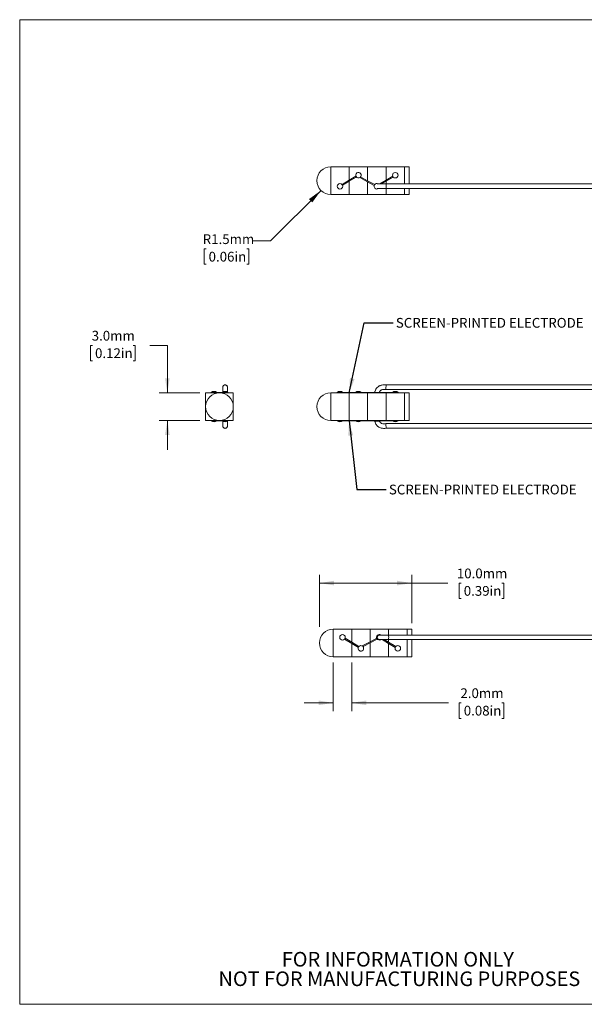
# Model space of a CAD drawing. Units: millimetres. Extents: x 2 to 278, y 1 to 215.
# Drawn here: x 2 to 124, y 1 to 215 of the extents above; entities that cross this region are included whole.
import ezdxf

# ---------------------------------------------------------------- set-up
doc = ezdxf.new("R2010")
doc.units = ezdxf.units.MM
doc.styles.add('SLDTEXTSTYLE0', font='TXT', dxfattribs={"width": 0.75})
doc.dimstyles.new('SLDDIMSTYLE0', dxfattribs={"dimtxt": 0.18, "dimasz": 3.175, "dimexe": 0, "dimexo": 0.0625, "dimgap": 0, "dimtad": 0, "dimtih": 1, "dimtoh": 1, "dimdec": 0, "dimrnd": 1e-09, "dimzin": 0, "dimdsep": 46, "dimtxsty": 'Standard', "dimsah": 1, "dimcen": 0.09, "dimadec": 0, "dimazin": 0, "dimtfac": 3.175, "dimtdec": 0, "dimtofl": 0, "dimtmove": 0, "dimatfit": 3, "dimfxl": 1, "dimfrac": 2, "dimtolj": 1, "dimtzin": 0, "dimarcsym": 0})
doc.dimstyles.new('SLDDIMSTYLE1', dxfattribs={"dimtxt": 2.116667, "dimasz": 3.175, "dimexe": 0, "dimexo": 0.0625, "dimgap": 0.529167, "dimtad": 0, "dimtih": 1, "dimtoh": 1, "dimdec": 1, "dimlfac": 0.5, "dimrnd": 1e-09, "dimzin": 4, "dimdsep": 46, "dimtxsty": 'SLDTEXTSTYLE0', "dimsah": 1, "dimcen": 0.09, "dimadec": 0, "dimazin": 1, "dimtfac": 1, "dimtdec": 1, "dimtmove": 0, "dimatfit": 0, "dimfxl": 1, "dimfrac": 2, "dimtolj": 1, "dimtzin": 12, "dimarcsym": 0})
doc.dimstyles.new('SLDDIMSTYLE2', dxfattribs={"dimtxt": 2.116667, "dimasz": 3.175, "dimexe": 0, "dimexo": 0.0625, "dimgap": 0.529167, "dimtad": 0, "dimtih": 1, "dimtoh": 1, "dimdec": 1, "dimlfac": 0.5, "dimrnd": 1e-09, "dimzin": 12, "dimdsep": 46, "dimtxsty": 'SLDTEXTSTYLE0', "dimsah": 1, "dimcen": 0, "dimadec": 0, "dimazin": 3, "dimtfac": 1, "dimtdec": 1, "dimtofl": 0, "dimtmove": 0, "dimatfit": 3, "dimfxl": 1, "dimfrac": 2, "dimtolj": 1, "dimtzin": 12, "dimarcsym": 0})
doc.dimstyles.new('SLDDIMSTYLE3', dxfattribs={"dimtxt": 2.116667, "dimasz": 3.175, "dimexe": 0, "dimexo": 0.0625, "dimgap": 0.529167, "dimtad": 0, "dimtih": 1, "dimtoh": 1, "dimdec": 1, "dimlfac": 0.5, "dimrnd": 1e-09, "dimzin": 4, "dimdsep": 46, "dimtxsty": 'SLDTEXTSTYLE0', "dimsah": 1, "dimcen": 0.09, "dimadec": 0, "dimazin": 1, "dimtfac": 1, "dimtdec": 1, "dimtofl": 0, "dimtmove": 0, "dimatfit": 3, "dimfxl": 1, "dimfrac": 2, "dimtolj": 1, "dimtzin": 12, "dimarcsym": 0})

# ---------------------------------------------------------------- blocks, each defined once
blk = doc.blocks.new('SW_NOTE_2')
at = {"color": 0, "linetype": 'Continuous', "lineweight": 0, "char_height": 3.175, "attachment_point": 2, "style": 'SLDTEXTSTYLE0'}
for s, insert in [('FOR INFORMATION ONLY', (25.05, 4.09)), ('NOT FOR MANUFACTURING PURPOSES', (25.38, -0.14))]:
    blk.add_mtext(s, dxfattribs=dict(at, insert=insert))
blk = doc.blocks.new('_D_1')
at = {"color": 7, "linetype": 'Continuous', "lineweight": 0}
for p, q in [((17.4, 143.94), (16.97, 143.94)), ((16.97, 143.94), (16.97, 140.58)), ((26.23, 143.94), (26.65, 143.94)), ((26.65, 143.94), (26.65, 140.58)), ((29.83, 143.94), (33.64, 143.94)), ((33.64, 143.94), (33.64, 133.65)), ((16.97, 140.58), (17.4, 140.58)), ((26.65, 140.58), (26.23, 140.58)), ((40.68, 133.65), (31.86, 133.65)), ((40.68, 127.65), (31.86, 127.65)), ((33.64, 127.65), (33.64, 121.3))]:
    blk.add_line(p, q, dxfattribs=at)
for points in [[(33.64, 133.65), (34.14, 136.82), (33.13, 136.82)], [(33.64, 127.65), (33.13, 124.47), (34.14, 124.47)]]:
    blk.add_solid(points, dxfattribs=at)
at = {"color": 7, "linetype": 'Continuous', "lineweight": 0, "char_height": 2.117, "attachment_point": 1, "style": 'SLDTEXTSTYLE0'}
for s, insert in [('3.0mm', (17.21, 147.1)), ('0.12in', (17.93, 143.31))]:
    blk.add_mtext(s, dxfattribs=dict(at, insert=insert))
blk = doc.blocks.new('_D_2')
at = {"color": 7, "linetype": 'Continuous', "lineweight": 0}
for p, q in [((66.99, 177.58), (56.03, 166.63)), ((42.06, 164.9), (41.63, 164.9)), ((41.63, 164.9), (41.63, 161.54)), ((50.89, 164.9), (51.32, 164.9)), ((51.32, 164.9), (51.32, 161.54)), ((56.03, 166.63), (52.22, 166.63)), ((41.63, 161.54), (42.06, 161.54)), ((51.32, 161.54), (50.89, 161.54))]:
    blk.add_line(p, q, dxfattribs=at)
blk.add_solid([(66.99, 177.58), (64.38, 175.7), (65.1, 174.98)], dxfattribs=at)
at = {"color": 7, "linetype": 'Continuous', "lineweight": 0, "char_height": 2.117, "attachment_point": 1, "style": 'SLDTEXTSTYLE0'}
for s, insert in [('R1.5mm', (41.31, 168.06)), ('0.06in', (42.59, 164.26))]:
    blk.add_mtext(s, dxfattribs=dict(at, insert=insert))
blk = doc.blocks.new('_D_3')
at = {"color": 7, "linetype": 'Continuous', "lineweight": 0}
for p, q in [((69.65, 75.07), (69.65, 64.57)), ((73.65, 75.07), (73.65, 64.57)), ((69.65, 66.34), (63.3, 66.34)), ((73.65, 66.34), (94.7, 66.34)), ((97.44, 66.34), (97.01, 66.34)), ((97.01, 66.34), (97.01, 62.98)), ((106.27, 66.34), (106.7, 66.34)), ((106.7, 66.34), (106.7, 62.98)), ((97.01, 62.98), (97.44, 62.98)), ((106.7, 62.98), (106.27, 62.98))]:
    blk.add_line(p, q, dxfattribs=at)
for points in [[(69.65, 66.34), (66.48, 66.85), (66.48, 65.84)], [(73.65, 66.34), (76.83, 65.84), (76.83, 66.85)]]:
    blk.add_solid(points, dxfattribs=at)
at = {"color": 7, "linetype": 'Continuous', "lineweight": 0, "char_height": 2.117, "attachment_point": 1, "style": 'SLDTEXTSTYLE0'}
for s, insert in [('2.0mm', (97.26, 69.5)), ('0.08in', (97.98, 65.71))]:
    blk.add_mtext(s, dxfattribs=dict(at, insert=insert))
blk = doc.blocks.new('_D_4')
at = {"color": 7, "linetype": 'Continuous', "lineweight": 0}
for p, q in [((66.65, 82.87), (66.65, 94.12)), ((86.68, 83.61), (86.68, 94.12)), ((66.65, 92.34), (86.68, 92.34)), ((86.68, 92.34), (94.49, 92.34)), ((97.44, 92.34), (97.01, 92.34)), ((97.01, 92.34), (97.01, 88.98)), ((106.27, 92.34), (106.7, 92.34)), ((106.7, 92.34), (106.7, 88.98)), ((97.01, 88.98), (97.44, 88.98)), ((106.7, 88.98), (106.27, 88.98))]:
    blk.add_line(p, q, dxfattribs=at)
for points in [[(66.65, 92.34), (69.83, 91.84), (69.83, 92.85)], [(86.68, 92.34), (83.5, 92.85), (83.5, 91.84)]]:
    blk.add_solid(points, dxfattribs=at)
at = {"color": 7, "linetype": 'Continuous', "lineweight": 0, "char_height": 2.117, "attachment_point": 1, "style": 'SLDTEXTSTYLE0'}
for s, insert in [('10.0mm', (96.48, 95.5)), ('0.39in', (97.98, 91.71))]:
    blk.add_mtext(s, dxfattribs=dict(at, insert=insert))

msp = doc.modelspace()

# ---------------------------------------------------------------- linework, layer by layer
at = {"color": 7, "linetype": 'Continuous', "lineweight": 0}
for p, q in [((1.58, 214.65), (277.99, 214.65)), ((1.58, 214.65), (1.58, 0.9)), ((69.11, 179.71), (69.11, 182.71)), ((69.11, 182.71), (73.11, 182.71)), ((73.11, 179.8), (73.11, 182.71)), ((73.11, 182.71), (77.11, 182.71)), ((73.11, 179.8), (73.11, 182.71)), ((77.11, 179.67), (77.11, 182.71)), ((77.11, 182.71), (81.11, 182.71)), ((77.11, 179.67), (77.11, 182.71)), ((81.11, 179.8), (81.11, 182.71)), ((81.11, 182.71), (85.11, 182.71)), ((81.11, 179.8), (81.11, 182.71)), ((85.11, 178.98), (85.11, 182.71)), ((86.13, 182.71), (85.13, 182.71)), ((85.13, 182.71), (85.13, 178.98)), ((86.13, 182.71), (86.13, 178.98)), ((69.11, 176.71), (69.11, 179.71)), ((71.57, 178.87), (73.11, 179.8)), ((73.11, 179.56), (71.67, 178.7)), ((73.11, 179.8), (74.55, 180.66)), ((74.65, 180.49), (73.11, 179.56)), ((73.11, 179.8), (73.11, 179.8)), ((73.11, 179.56), (73.11, 179.56)), ((73.11, 176.71), (73.11, 179.56)), ((73.11, 176.71), (73.11, 179.56)), ((75.41, 180.36), (77.11, 179.44)), ((77.11, 179.67), (75.57, 180.5)), ((77.11, 179.67), (77.11, 179.67)), ((78.64, 178.85), (77.11, 179.67)), ((79.75, 178.98), (81.11, 179.8)), ((81.11, 179.56), (80.14, 178.98)), ((82.55, 180.66), (81.11, 179.8)), ((81.11, 179.56), (82.65, 180.49)), ((81.11, 179.8), (81.11, 179.8)), ((81.11, 179.56), (81.11, 179.56)), ((81.11, 178.98), (81.11, 179.56)), ((81.11, 178.98), (81.11, 179.56)), ((77.11, 179.44), (77.11, 179.44)), ((77.11, 179.44), (78.54, 178.67)), ((77.11, 176.71), (77.11, 179.44)), ((77.11, 176.71), (77.11, 179.44)), ((200.31, 178.98), (81.1, 178.98)), ((81.1, 177.98), (200.31, 177.98)), ((81.11, 176.71), (81.11, 177.98)), ((81.11, 176.71), (81.11, 177.98)), ((85.11, 176.71), (85.11, 177.98)), ((85.13, 177.98), (85.13, 176.71)), ((86.13, 177.98), (86.13, 176.71)), ((69.11, 176.71), (73.11, 176.71)), ((73.11, 176.71), (77.11, 176.71)), ((77.11, 176.71), (81.11, 176.71)), ((81.11, 176.71), (85.11, 176.71)), ((86.13, 176.71), (85.13, 176.71)), ((200.31, 135.35), (81.13, 135.35)), ((41.95, 133.65), (41.95, 130.65)), ((44.95, 133.65), (41.95, 133.65)), ((43.18, 133.75), (43.18, 133.65)), ((43.18, 133.75), (44.09, 133.75)), ((45.57, 133.75), (44.09, 133.75)), ((47.95, 133.65), (44.95, 133.65)), ((45.57, 133.75), (45.57, 133.65)), ((45.57, 133.75), (46.77, 133.75)), ((46.77, 133.65), (46.77, 133.75)), ((47.95, 130.65), (47.95, 133.65)), ((69.11, 130.65), (69.11, 133.65)), ((69.11, 133.65), (73.11, 133.65)), ((70.51, 133.75), (70.51, 133.65)), ((70.51, 133.75), (71.71, 133.75)), ((71.71, 133.65), (71.71, 133.75)), ((74.59, 133.75), (71.71, 133.75)), ((73.11, 133.65), (77.11, 133.65)), ((73.11, 127.65), (73.11, 133.65)), ((73.11, 127.65), (73.11, 133.65)), ((73.11, 133.55), (73.11, 133.55)), ((74.59, 133.75), (75.5, 133.75)), ((78.51, 133.75), (75.5, 133.75)), ((77.11, 127.65), (77.11, 133.65)), ((77.11, 133.65), (81.11, 133.65)), ((77.11, 127.65), (77.11, 133.65)), ((77.11, 133.55), (77.11, 133.55)), ((78.51, 133.75), (78.51, 133.65)), ((78.51, 133.75), (79.71, 133.75)), ((79.71, 133.75), (79.66, 133.78)), ((79.71, 133.65), (79.71, 133.75)), ((82.6, 133.75), (79.71, 133.75)), ((81.07, 134.34), (200.31, 134.34)), ((81.11, 133.65), (85.11, 133.65)), ((81.11, 127.65), (81.11, 133.65)), ((81.11, 127.65), (81.11, 133.65)), ((81.11, 133.55), (81.11, 133.55)), ((82.6, 133.75), (83.71, 133.75)), ((83.71, 133.65), (83.71, 133.75)), ((85.11, 127.65), (85.11, 133.65)), ((86.13, 133.65), (85.13, 133.65)), ((85.13, 133.65), (85.13, 127.65)), ((86.13, 133.65), (86.13, 127.65)), ((41.95, 130.65), (41.95, 127.65)), ((47.95, 127.65), (47.95, 130.65)), ((69.11, 127.65), (69.11, 130.65)), ((41.95, 127.65), (44.95, 127.65)), ((43.18, 127.65), (43.18, 127.55)), ((43.18, 127.55), (44.09, 127.55)), ((44.09, 127.55), (45.57, 127.55)), ((44.95, 127.65), (47.95, 127.65)), ((45.57, 127.65), (45.57, 127.55)), ((45.57, 127.55), (46.77, 127.55)), ((46.77, 127.55), (46.77, 127.65)), ((69.11, 127.65), (73.11, 127.65)), ((70.51, 127.65), (70.51, 127.55)), ((70.51, 127.55), (71.71, 127.55)), ((71.71, 127.55), (71.71, 127.65)), ((71.71, 127.55), (74.59, 127.55)), ((73.11, 127.75), (73.11, 127.75)), ((73.11, 127.65), (77.11, 127.65)), ((74.59, 127.55), (75.5, 127.55)), ((75.5, 127.55), (78.51, 127.55)), ((77.11, 127.75), (77.11, 127.75)), ((77.11, 127.65), (81.11, 127.65)), ((78.51, 127.65), (78.51, 127.55)), ((78.51, 127.55), (79.71, 127.55)), ((79.71, 127.55), (79.71, 127.65)), ((79.71, 127.55), (82.6, 127.55)), ((200.31, 126.96), (81.07, 126.96)), ((81.11, 127.75), (81.11, 127.75)), ((81.11, 127.65), (85.11, 127.65)), ((82.6, 127.55), (83.71, 127.55)), ((83.71, 127.55), (83.71, 127.65)), ((86.13, 127.65), (85.13, 127.65)), ((81.13, 125.95), (200.31, 125.95)), ((69.65, 79.34), (69.65, 82.34)), ((69.65, 82.34), (73.65, 82.34)), ((73.65, 79.49), (73.65, 82.34)), ((73.65, 82.34), (77.65, 82.34)), ((73.65, 79.49), (73.65, 82.34)), ((77.65, 79.61), (77.65, 82.34)), ((77.66, 82.34), (81.66, 82.34)), ((77.66, 79.61), (77.66, 82.34)), ((81.66, 81.07), (81.66, 82.34)), ((81.66, 81.07), (81.66, 82.34)), ((81.66, 82.34), (85.66, 82.34)), ((85.66, 81.07), (85.66, 82.34)), ((86.68, 82.34), (85.68, 82.34)), ((85.68, 82.34), (85.68, 81.07)), ((86.68, 82.34), (86.68, 81.07)), ((69.65, 76.34), (69.65, 79.34)), ((72.11, 80.18), (73.65, 79.25)), ((73.65, 79.49), (72.21, 80.35)), ((73.65, 79.49), (73.65, 79.49)), ((75.2, 78.56), (73.65, 79.49)), ((73.65, 79.25), (73.65, 79.25)), ((73.65, 79.25), (75.1, 78.39)), ((73.65, 76.34), (73.65, 79.25)), ((73.65, 76.34), (73.65, 79.25)), ((75.95, 78.69), (77.65, 79.61)), ((77.65, 79.38), (76.12, 78.55)), ((77.66, 79.61), (77.65, 79.61)), ((77.65, 79.38), (77.66, 79.38)), ((77.65, 76.34), (77.65, 79.38)), ((77.66, 79.61), (79.09, 80.38)), ((79.18, 80.2), (77.66, 79.38)), ((77.66, 76.34), (77.66, 79.38)), ((80.29, 80.07), (81.66, 79.25)), ((81.66, 79.49), (80.68, 80.07)), ((200.86, 81.07), (81.64, 81.07)), ((81.64, 80.07), (200.86, 80.07)), ((81.66, 79.49), (81.66, 80.07)), ((81.66, 79.49), (81.66, 80.07)), ((81.66, 79.49), (81.66, 79.49)), ((81.66, 79.49), (83.2, 78.56)), ((81.66, 79.25), (81.66, 79.25)), ((83.1, 78.39), (81.66, 79.25)), ((81.66, 76.34), (81.66, 79.25)), ((81.66, 76.34), (81.66, 79.25)), ((85.66, 76.34), (85.66, 80.07)), ((85.68, 80.07), (85.68, 76.34)), ((86.68, 80.07), (86.68, 76.34)), ((69.65, 76.34), (73.65, 76.34)), ((73.65, 76.34), (77.65, 76.34)), ((77.66, 76.34), (81.66, 76.34)), ((81.66, 76.34), (85.66, 76.34)), ((86.68, 76.34), (85.68, 76.34)), ((277.99, 0.9), (1.58, 0.9))]:
    msp.add_line(p, q, dxfattribs=at)
for centre in [(83.11, 180.88), (71.11, 178.48), (71.65, 80.57), (83.66, 78.17)]:
    msp.add_circle(centre, 0.6, dxfattribs=at)
for centre, radius, start, end in [((69.11, 179.71), 3, 90, 270), ((75.11, 180.88), 0.6, 310.5386, 210.9349), ((75.11, 180.88), 0.6, 210.9349, 310.5386), ((79.11, 178.48), 0.6, 151.7308, 301.7498), ((79.11, 178.48), 0.6, 57.4112, 151.7308), ((78.44, 178.48), 2.71, 349.3547, 10.6453), ((44.95, 130.65), 3, 90, 180), ((43.78, 132.95), 1, 90, 126.8699), ((43.78, 132.95), 1, 53.1301, 90), ((44.95, 130.65), 3, 0, 90), ((46.17, 132.95), 1, 90, 126.8699), ((46.17, 132.95), 1, 53.1301, 90), ((69.11, 130.65), 3, 90, 270), ((71.11, 132.95), 1, 90, 126.8699), ((71.11, 132.95), 1, 53.1301, 90), ((75.11, 132.95), 1, 90, 126.8699), ((75.11, 132.95), 1, 53.1301, 90), ((79.11, 132.95), 1, 116.5881, 126.8699), ((83.11, 132.95), 1, 90, 126.8699), ((83.11, 132.95), 1, 53.1301, 90), ((44.95, 130.65), 3, 180, 270), ((44.95, 130.65), 3, 270, 0), ((43.78, 128.35), 1, 233.1301, 306.8699), ((46.17, 128.35), 1, 233.1301, 306.8699), ((71.11, 128.35), 1, 233.1301, 306.8699), ((75.11, 128.35), 1, 233.1301, 306.8699), ((79.11, 128.35), 1, 233.1301, 243.1696), ((79.11, 128.35), 1, 303.2415, 306.8699), ((83.11, 128.35), 1, 233.1301, 306.8699), ((69.65, 79.34), 3, 90, 270), ((79.66, 80.57), 0.6, 58.2502, 208.2692), ((79.66, 80.57), 0.6, 208.2692, 302.5888), ((78.98, 80.57), 2.71, 349.3547, 10.6453), ((75.65, 78.17), 0.6, 149.0651, 49.4614), ((75.65, 78.17), 0.6, 49.4614, 149.0651)]:
    msp.add_arc(centre, radius, start, end, dxfattribs=at)
for points, knots in [([(81.1, 178.98), (80.94, 178.98), (80.69, 178.98), (80.34, 178.98), (80.04, 178.98), (79.73, 178.98), (79.45, 178.98), (79.26, 178.98), (79.19, 178.98), (79.16, 178.98)], [0, 0, 0, 0, 0.194147, 0.309844, 0.436948, 0.574875, 0.725331, 0.890281, 1, 1, 1, 1]), ([(79.16, 177.98), (79.18, 177.98), (79.23, 177.98), (79.38, 177.98), (79.61, 177.98), (79.89, 177.98), (80.2, 177.98), (80.6, 177.98), (80.9, 177.98), (81.1, 177.98)], [0, 0, 0, 0, 0.079447, 0.224139, 0.363043, 0.496759, 0.62731, 0.755275, 1, 1, 1, 1]), ([(46.67, 134.86), (46.67, 134.92), (46.66, 135.05), (46.55, 135.21), (46.41, 135.32), (46.26, 135.37), (46.11, 135.37), (45.98, 135.33), (45.87, 135.27), (45.78, 135.18), (45.72, 135.08), (45.68, 134.97), (45.67, 134.71), (45.68, 134.83), (45.67, 134.5), (45.67, 134.17), (45.67, 133.9), (45.67, 133.8)], [0, 0, 0, 0, 0.059175, 0.118884, 0.17082, 0.211166, 0.264609, 0.297899, 0.334065, 0.37148, 0.408406, 0.443385, 0.475511, 0.618231, 0.758955, 0.901485, 1, 1, 1, 1]), ([(46.67, 133.79), (46.67, 133.9), (46.67, 134.16), (46.67, 134.51), (46.67, 134.78), (46.67, 134.83), (46.67, 134.86)], [0, 0, 0, 0, 0.1880463, 0.4597245, 0.7279593, 1, 1, 1, 1]), ([(81.13, 135.35), (80.96, 135.36), (80.65, 135.38), (80.22, 135.34), (79.89, 135.25), (79.61, 135.12), (79.33, 134.95), (79.02, 134.65), (78.78, 134.26), (78.7, 133.96), (78.67, 133.84)], [0, 0, 0, 0, 0.1585973, 0.2936663, 0.3998761, 0.4786668, 0.5793546, 0.7133941, 0.8761944, 1, 1, 1, 1]), ([(81.07, 134.34), (81.07, 134.34), (81.07, 134.36), (81.07, 134.43), (81.08, 134.49), (81.09, 134.65), (81.09, 134.76), (81.1, 134.93), (81.11, 135.04), (81.12, 135.2), (81.12, 135.25), (81.13, 135.33), (81.13, 135.35), (81.13, 135.35)], [0, 0, 0, 0, 0.125, 0.125, 0.25, 0.25, 0.5, 0.5, 0.75, 0.75, 0.875, 0.875, 1, 1, 1, 1]), ([(44, 133.65), (44, 133.66), (44, 133.66), (44, 133.67), (44, 133.68), (44, 133.69), (44.01, 133.7), (44.01, 133.71), (44.02, 133.72), (44.03, 133.73), (44.04, 133.73), (44.05, 133.74), (44.06, 133.74), (44.07, 133.75), (44.08, 133.75), (44.08, 133.75), (44.08, 133.75), (44.09, 133.75), (44.09, 133.75)], [0.00015659593, 0.00015659593, 0.00015659593, 0.00015659593, 0.00016736865, 0.00016736865, 0.00016736865, 0.00018392941, 0.00018392941, 0.00018392941, 0.00020064518, 0.00020064518, 0.00020064518, 0.00021753992, 0.00021753992, 0.00021753992, 0.00023436039, 0.00023436039, 0.00023436039, 0.00023490414, 0.00023490414, 0.00023490414, 0.00023490414]), ([(74.59, 133.75), (74.6, 133.75), (74.61, 133.75), (74.61, 133.74), (74.62, 133.74), (74.62, 133.74), (74.63, 133.73), (74.63, 133.72), (74.64, 133.71), (74.64, 133.7), (74.65, 133.7), (74.65, 133.68), (74.65, 133.67), (74.65, 133.67), (74.65, 133.66), (74.65, 133.65)], [0.00023490414, 0.00023490414, 0.00023490414, 0.00023490414, 0.00025097218, 0.00025097218, 0.00025097218, 0.00026756302, 0.00026756302, 0.00026756302, 0.0002843491, 0.0002843491, 0.0002843491, 0.00030125186, 0.00030125186, 0.00030125186, 0.00031315272, 0.00031315272, 0.00031315272, 0.00031315272]), ([(75.5, 133.75), (75.5, 133.75), (75.5, 133.75), (75.49, 133.75), (75.48, 133.75), (75.47, 133.75), (75.47, 133.74), (75.46, 133.74), (75.45, 133.73), (75.44, 133.72), (75.43, 133.71), (75.42, 133.7), (75.42, 133.69), (75.41, 133.68), (75.41, 133.67), (75.41, 133.66), (75.41, 133.65), (75.41, 133.65), (75.41, 133.65)], [0.00007999853, 0.00007999853, 0.00007999853, 0.00007999853, 0.000083728, 0.000083728, 0.000083728, 0.00010229247, 0.00010229247, 0.00010229247, 0.00012201033, 0.00012201033, 0.00012201033, 0.00014171821, 0.00014171821, 0.00014171821, 0.00015926174, 0.00015926174, 0.00015926174, 0.00016269369, 0.00016269369, 0.00016269369, 0.00016269369]), ([(79.66, 133.78), (79.67, 133.81), (79.71, 133.91), (79.8, 134.05), (79.94, 134.21), (80.19, 134.34), (80.48, 134.38), (80.8, 134.37), (80.97, 134.35), (81.07, 134.34)], [0, 0, 0, 0, 0.051786, 0.184785, 0.310168, 0.429249, 0.680151, 0.830287, 1, 1, 1, 1]), ([(82.6, 133.75), (82.6, 133.75), (82.6, 133.75), (82.6, 133.75), (82.61, 133.75), (82.61, 133.75), (82.62, 133.74), (82.62, 133.74), (82.63, 133.73), (82.63, 133.72), (82.64, 133.71), (82.64, 133.7), (82.65, 133.69), (82.65, 133.68), (82.65, 133.67), (82.65, 133.66), (82.65, 133.66), (82.65, 133.65), (82.65, 133.65)], [0.00007831683, 0.00007831683, 0.00007831683, 0.00007831683, 0.00008374749, 0.00008374749, 0.00008374749, 0.00010031945, 0.00010031945, 0.00010031945, 0.00011696735, 0.00011696735, 0.00011696735, 0.00013382219, 0.00013382219, 0.00013382219, 0.00015069832, 0.00015069832, 0.00015069832, 0.00015659593, 0.00015659593, 0.00015659593, 0.00015659593]), ([(44, 127.65), (44, 127.64), (44, 127.64), (44, 127.63), (44, 127.62), (44, 127.61), (44.01, 127.6), (44.01, 127.59), (44.02, 127.58), (44.03, 127.57), (44.04, 127.57), (44.05, 127.56), (44.06, 127.56), (44.07, 127.55), (44.08, 127.55), (44.08, 127.55), (44.08, 127.55), (44.09, 127.55), (44.09, 127.55)], [0.00015659593, 0.00015659593, 0.00015659593, 0.00015659593, 0.00016736865, 0.00016736865, 0.00016736865, 0.00018392941, 0.00018392941, 0.00018392941, 0.00020064518, 0.00020064518, 0.00020064518, 0.00021753992, 0.00021753992, 0.00021753992, 0.00023436039, 0.00023436039, 0.00023436039, 0.00023490414, 0.00023490414, 0.00023490414, 0.00023490414]), ([(45.67, 127.51), (45.67, 127.36), (45.67, 127.07), (45.67, 126.73), (45.67, 126.5), (45.67, 126.46), (45.67, 126.44)], [0, 0, 0, 0, 0.252459, 0.50174, 0.748925, 1, 1, 1, 1]), ([(45.67, 126.44), (45.68, 126.38), (45.69, 126.25), (45.8, 126.09), (45.94, 125.98), (46.09, 125.93), (46.24, 125.93), (46.37, 125.97), (46.48, 126.03), (46.57, 126.11), (46.63, 126.22), (46.67, 126.33), (46.67, 126.4), (46.67, 126.44)], [0, 0, 0, 0, 0.123037, 0.248153, 0.357632, 0.443054, 0.555992, 0.626235, 0.702487, 0.781316, 0.85905, 0.932594, 1, 1, 1, 1]), ([(46.67, 126.44), (46.67, 126.46), (46.67, 126.5), (46.67, 126.73), (46.67, 127.07), (46.67, 127.36), (46.67, 127.51)], [0, 0, 0, 0, 0.251075, 0.49826, 0.747541, 1, 1, 1, 1]), ([(74.59, 127.55), (74.6, 127.55), (74.61, 127.55), (74.61, 127.56), (74.62, 127.56), (74.62, 127.56), (74.63, 127.57), (74.63, 127.58), (74.64, 127.59), (74.64, 127.6), (74.65, 127.6), (74.65, 127.62), (74.65, 127.63), (74.65, 127.63), (74.65, 127.64), (74.65, 127.65)], [0.00023490414, 0.00023490414, 0.00023490414, 0.00023490414, 0.00025097218, 0.00025097218, 0.00025097218, 0.00026756302, 0.00026756302, 0.00026756302, 0.0002843491, 0.0002843491, 0.0002843491, 0.00030125186, 0.00030125186, 0.00030125186, 0.00031315272, 0.00031315272, 0.00031315272, 0.00031315272]), ([(75.5, 127.55), (75.5, 127.55), (75.5, 127.55), (75.49, 127.55), (75.48, 127.55), (75.47, 127.55), (75.47, 127.56), (75.46, 127.56), (75.45, 127.57), (75.44, 127.58), (75.43, 127.59), (75.42, 127.6), (75.42, 127.61), (75.41, 127.62), (75.41, 127.63), (75.41, 127.64), (75.41, 127.65), (75.41, 127.65), (75.41, 127.65)], [0.00007999853, 0.00007999853, 0.00007999853, 0.00007999853, 0.000083728, 0.000083728, 0.000083728, 0.00010229247, 0.00010229247, 0.00010229247, 0.00012201033, 0.00012201033, 0.00012201033, 0.00014171821, 0.00014171821, 0.00014171821, 0.00015926174, 0.00015926174, 0.00015926174, 0.00016269369, 0.00016269369, 0.00016269369, 0.00016269369]), ([(78.65, 127.48), (78.7, 127.32), (78.79, 127.04), (79.01, 126.69), (79.23, 126.45), (79.45, 126.27), (79.73, 126.11), (80.11, 125.98), (80.59, 125.91), (80.94, 125.94), (81.13, 125.95)], [0, 0, 0, 0, 0.150784, 0.278553, 0.378178, 0.451928, 0.546732, 0.672976, 0.826249, 1, 1, 1, 1]), ([(79.66, 127.51), (79.66, 127.51), (79.66, 127.51), (79.65, 127.51), (79.63, 127.51), (79.59, 127.51), (79.54, 127.51), (79.49, 127.5), (79.42, 127.5), (79.34, 127.5), (79.26, 127.49), (79.18, 127.49), (79.09, 127.48), (79.01, 127.48), (78.93, 127.47), (78.86, 127.47), (78.79, 127.47), (78.74, 127.46), (78.7, 127.46), (78.67, 127.46), (78.66, 127.46), (78.66, 127.46), (78.66, 127.46)], [0, 0, 0, 0, 0.006631, 0.060812, 0.113386, 0.167479, 0.220146, 0.274329, 0.327205, 0.381602, 0.434686, 0.489303, 0.542495, 0.597231, 0.650397, 0.705111, 0.758147, 0.81273, 0.865598, 0.920007, 0.972736, 1, 1, 1, 1]), ([(81.07, 126.96), (80.91, 126.94), (80.63, 126.91), (80.28, 126.94), (80.04, 127.04), (79.87, 127.16), (79.74, 127.33), (79.68, 127.47), (79.65, 127.54)], [0, 0, 0, 0, 0.275085, 0.507076, 0.616941, 0.733198, 0.86064, 1, 1, 1, 1]), ([(81.07, 126.96), (81.07, 126.96), (81.07, 126.94), (81.07, 126.87), (81.08, 126.81), (81.09, 126.65), (81.09, 126.54), (81.1, 126.37), (81.11, 126.26), (81.12, 126.1), (81.12, 126.05), (81.13, 125.97), (81.13, 125.95), (81.13, 125.95)], [0, 0, 0, 0, 0.125, 0.125, 0.25, 0.25, 0.5, 0.5, 0.75, 0.75, 0.875, 0.875, 1, 1, 1, 1]), ([(82.6, 127.55), (82.6, 127.55), (82.6, 127.55), (82.6, 127.55), (82.61, 127.55), (82.61, 127.55), (82.62, 127.56), (82.62, 127.56), (82.63, 127.57), (82.63, 127.58), (82.64, 127.59), (82.64, 127.6), (82.65, 127.61), (82.65, 127.62), (82.65, 127.63), (82.65, 127.64), (82.65, 127.64), (82.65, 127.65), (82.65, 127.65)], [0.00007831683, 0.00007831683, 0.00007831683, 0.00007831683, 0.00008374749, 0.00008374749, 0.00008374749, 0.00010031945, 0.00010031945, 0.00010031945, 0.00011696735, 0.00011696735, 0.00011696735, 0.00013382219, 0.00013382219, 0.00013382219, 0.00015069832, 0.00015069832, 0.00015069832, 0.00015659593, 0.00015659593, 0.00015659593, 0.00015659593]), ([(79.71, 81.07), (79.68, 81.07), (79.63, 81.07), (79.55, 81.05), (79.47, 81.02), (79.4, 80.97), (79.34, 80.92), (79.28, 80.85), (79.24, 80.77), (79.22, 80.7), (79.2, 80.61), (79.2, 80.53), (79.22, 80.44), (79.24, 80.36), (79.28, 80.29), (79.34, 80.22), (79.4, 80.17), (79.47, 80.12), (79.55, 80.09), (79.61, 80.08), (79.65, 80.07), (79.66, 80.07)], [0, 0, 0, 0, 0.045127, 0.101523, 0.156302, 0.212677, 0.267322, 0.323561, 0.378033, 0.434094, 0.488422, 0.54433, 0.598589, 0.65442, 0.708701, 0.76455, 0.818941, 0.8749, 0.929454, 0.985582, 1, 1, 1, 1]), ([(81.64, 81.07), (81.55, 81.07), (81.34, 81.07), (81.01, 81.07), (80.67, 81.07), (80.35, 81.07), (80.07, 81.07), (79.83, 81.07), (79.74, 81.07), (79.7, 81.07)], [0, 0, 0, 0, 0.11602, 0.252751, 0.409243, 0.538617, 0.679181, 0.833025, 1, 1, 1, 1]), ([(79.7, 80.07), (79.73, 80.07), (79.81, 80.07), (79.99, 80.07), (80.23, 80.07), (80.5, 80.07), (80.79, 80.07), (81.17, 80.07), (81.46, 80.07), (81.64, 80.07)], [0, 0, 0, 0, 0.139588, 0.27446, 0.403925, 0.528989, 0.651344, 0.771137, 1, 1, 1, 1])]:
    msp.add_open_spline(points, degree=3, knots=knots, dxfattribs=at)

# ---------------------------------------------------------------- block references
msp.add_blockref('SW_NOTE_2', (58.62, 8.18), dxfattribs=at)

# ---------------------------------------------------------------- texts
at = {"color": 7, "linetype": 'Continuous', "lineweight": 0, "char_height": 2.1167, "attachment_point": 1, "style": 'SLDTEXTSTYLE0'}
for insert in [(83.24, 149.9), (81.73, 113.71)]:
    msp.add_mtext('SCREEN-PRINTED ELECTRODE', dxfattribs=dict(at, insert=insert))

# ---------------------------------------------------------------- dimensions: what is measured, and where the dimension line sits
at = {"color": 7, "linetype": 'Continuous', "lineweight": 0}
dim = msp.add_radius_dim(center=(69.11, 179.71), mpoint=(66.99, 177.58), dimstyle='SLDDIMSTYLE2', dxfattribs=at)
dim.commit()
dim.dimension.update_dxf_attribs({"geometry": '_D_2', "text_midpoint": (46.76, 166.47), "dimtype": 164})
dim = msp.add_linear_dim(base=(33.64, 127.65), p1=(41.95, 133.65), p2=(41.95, 127.65), angle=90, dimstyle='SLDDIMSTYLE1', dxfattribs=at)
dim.commit()
dim.dimension.update_dxf_attribs({"geometry": '_D_1', "text_midpoint": (33.64, 143.94), "dimtype": 160})
for base, p1, p2, dimstyle, picture, middle in [((66.65, 92.34), (86.68, 82.34), (66.65, 79.34), 'SLDDIMSTYLE3', '_D_4', (101.86, 92.34)), ((73.65, 66.34), (69.65, 76.34), (73.65, 76.34), 'SLDDIMSTYLE1', '_D_3', (101.86, 66.34))]:
    dim = msp.add_linear_dim(base=base, p1=p1, p2=p2, dimstyle=dimstyle, dxfattribs=at)
    dim.commit()
    dim.dimension.update_dxf_attribs({"geometry": picture, "text_midpoint": middle, "dimtype": 160})

# ---------------------------------------------------------------- leaders
for points in [[(73.11, 133.65), (76.34, 148.83), (82.69, 148.83)], [(73.08, 127.55), (74.78, 112.65), (81.13, 112.65)]]:
    msp.add_leader(points, dimstyle='SLDDIMSTYLE0', dxfattribs=at)

doc.saveas('drawing.dxf')
